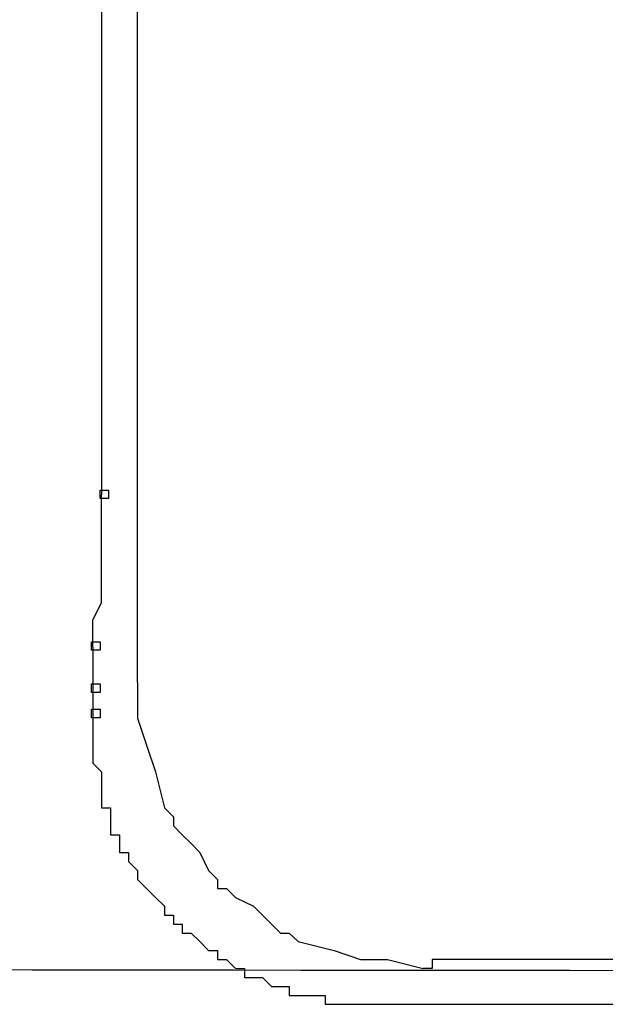
# Model space of a CAD drawing. Extents: x -134 to 134, y -100 to 90.
# Drawn here: x -110 to -108, y -60 to -57 of the extents above; entities that cross this region are included whole.
import ezdxf
from ezdxf.lldxf.tags import DXFTag

# ---------------------------------------------------------------- set-up
doc = ezdxf.new("R2010")
doc.units = 0
doc.header["$MEASUREMENT"] = 0
doc.layers.add('DIM', color=7, linetype='CONTINUOUS')
tags = doc.linetypes.add('NEW_LINE22', pattern=[0.8, 0.5, -0.3]).pattern_tags.tags
tags[6:7] = [DXFTag(74, 4), DXFTag(75, 0), DXFTag(340, '0'), DXFTag(46, 1.0), DXFTag(50, 0.0), DXFTag(44, 0.0), DXFTag(45, 0.0)]
tags[4:5] = [DXFTag(74, 4), DXFTag(75, 0), DXFTag(340, '0'), DXFTag(46, 1.0), DXFTag(50, 0.0), DXFTag(44, 0.0), DXFTag(45, 0.0)]

msp = doc.modelspace()

# ---------------------------------------------------------------- linework, layer by layer
at = {"layer": 'DIM'}
for points, knots in [([(-109.3163, -58.925), (-109.3163, -58.925), (-109.3163, -56.6965), (-109.3163, -56.6965), (-109.3163, -56.6965), (-109.3163, -56.6965), (-109.3163, -54.4343), (-109.3163, -54.4343), (-109.3163, -54.4343), (-109.3163, -54.4343), (-109.3163, -52.1721), (-109.3163, -52.1721), (-109.3163, -52.1721), (-109.3163, -52.1721), (-109.3163, -49.9436), (-109.3163, -49.9436), (-109.3163, -49.9436), (-109.3163, -49.9436), (-109.3163, -47.6814), (-109.3163, -47.6814), (-109.3163, -47.6814), (-109.3163, -47.6814), (-109.3163, -45.4191), (-109.3163, -45.4191), (-109.3163, -45.4191), (-109.3163, -45.4191), (-109.3163, -43.1907), (-109.3163, -43.1907), (-109.3163, -43.1907), (-109.3163, -43.1907), (-109.3163, -40.9285), (-109.3163, -40.9285)], [0, 0, 0, 0, 0.111111, 0.111111, 0.111111, 0.111111, 0.222222, 0.222222, 0.222222, 0.222222, 0.333333, 0.333333, 0.333333, 0.333333, 0.444444, 0.444444, 0.444444, 0.444444, 0.555556, 0.555556, 0.555556, 0.555556, 0.666667, 0.666667, 0.666667, 0.666667, 0.777778, 0.777778, 0.777778, 0.777778, 1, 1, 1, 1]), ([(-109.4195, -58.2698), (-109.4195, -58.2698), (-109.4195, -58.2397), (-109.4195, -58.2397), (-109.4195, -58.2397), (-109.4195, -58.2397), (-109.4495, -58.2397), (-109.4495, -58.2397), (-109.4495, -58.2397), (-109.4495, -58.2397), (-109.4495, -58.2698), (-109.4495, -58.2698), (-109.4495, -58.2698), (-109.4495, -58.2698), (-109.4195, -58.2698), (-109.4195, -58.2698)], [0, 0, 0, 0, 0.2, 0.2, 0.2, 0.2, 0.4, 0.4, 0.4, 0.4, 0.6, 0.6, 0.6, 0.6, 1, 1, 1, 1]), ([(-109.4758, -58.7354), (-109.4758, -58.7354), (-109.4758, -58.7034), (-109.4758, -58.7034), (-109.4758, -58.7034), (-109.4758, -58.7034), (-109.4439, -58.6396), (-109.4439, -58.6396), (-109.4439, -58.6396), (-109.4439, -58.6396), (-109.4439, -58.6077), (-109.4439, -58.6077), (-109.4439, -58.6077), (-109.4439, -58.6077), (-109.4439, -58.5758), (-109.4439, -58.5758), (-109.4439, -58.5758), (-109.4439, -58.5758), (-109.4439, -58.5438), (-109.4439, -58.5438), (-109.4439, -58.5438), (-109.4439, -58.5438), (-109.4439, -58.512), (-109.4439, -58.512), (-109.4439, -58.512), (-109.4439, -58.512), (-109.4439, -58.4801), (-109.4439, -58.4801), (-109.4439, -58.4801), (-109.4439, -58.4801), (-109.4439, -58.4481), (-109.4439, -58.4481), (-109.4439, -58.4481), (-109.4439, -58.4481), (-109.4439, -58.4162), (-109.4439, -58.4162), (-109.4439, -58.4162), (-109.4439, -58.4162), (-109.4439, -58.3843), (-109.4439, -58.3843), (-109.4439, -58.3843), (-109.4439, -58.3843), (-109.4439, -58.3524), (-109.4439, -58.3524), (-109.4439, -58.3524), (-109.4439, -58.3524), (-109.4439, -58.3205), (-109.4439, -58.3205), (-109.4439, -58.3205), (-109.4439, -58.3205), (-109.4439, -58.2885), (-109.4439, -58.2885), (-109.4439, -58.2885), (-109.4439, -58.2885), (-109.4439, -58.2566), (-109.4439, -58.2566)], [0, 0, 0, 0, 0.066667, 0.066667, 0.066667, 0.066667, 0.133333, 0.133333, 0.133333, 0.133333, 0.2, 0.2, 0.2, 0.2, 0.266667, 0.266667, 0.266667, 0.266667, 0.333333, 0.333333, 0.333333, 0.333333, 0.4, 0.4, 0.4, 0.4, 0.466667, 0.466667, 0.466667, 0.466667, 0.533333, 0.533333, 0.533333, 0.533333, 0.6, 0.6, 0.6, 0.6, 0.666667, 0.666667, 0.666667, 0.666667, 0.733333, 0.733333, 0.733333, 0.733333, 0.8, 0.8, 0.8, 0.8, 0.866667, 0.866667, 0.866667, 0.866667, 1, 1, 1, 1]), ([(-109.4758, -58.7992), (-109.4758, -58.7992), (-109.4758, -58.7992), (-109.4758, -58.7992), (-109.4758, -58.7992), (-109.4758, -58.7992), (-109.4758, -58.7673), (-109.4758, -58.7673), (-109.4758, -58.7673), (-109.4758, -58.7673), (-109.4758, -58.7354), (-109.4758, -58.7354)], [0, 0, 0, 0, 0.25, 0.25, 0.25, 0.25, 0.5, 0.5, 0.5, 0.5, 1, 1, 1, 1]), ([(-109.4495, -58.8105), (-109.4495, -58.8105), (-109.4495, -58.7804), (-109.4495, -58.7804), (-109.4495, -58.7804), (-109.4495, -58.7804), (-109.4795, -58.7804), (-109.4795, -58.7804), (-109.4795, -58.7804), (-109.4795, -58.7804), (-109.4795, -58.8105), (-109.4795, -58.8105), (-109.4795, -58.8105), (-109.4795, -58.8105), (-109.4495, -58.8105), (-109.4495, -58.8105)], [0, 0, 0, 0, 0.2, 0.2, 0.2, 0.2, 0.4, 0.4, 0.4, 0.4, 0.6, 0.6, 0.6, 0.6, 1, 1, 1, 1]), ([(-109.4758, -58.7992), (-109.4758, -58.7992), (-109.4758, -58.7992), (-109.4758, -58.7992), (-109.4758, -58.7992), (-109.4758, -58.7992), (-109.4758, -58.8311), (-109.4758, -58.8311), (-109.4758, -58.8311), (-109.4758, -58.8311), (-109.4758, -58.863), (-109.4758, -58.863), (-109.4758, -58.863), (-109.4758, -58.863), (-109.4758, -58.8931), (-109.4758, -58.8931), (-109.4758, -58.8931), (-109.4758, -58.8931), (-109.4758, -58.925), (-109.4758, -58.925), (-109.4758, -58.925), (-109.4758, -58.925), (-109.4758, -58.9569), (-109.4758, -58.9569)], [0, 0, 0, 0, 0.142857, 0.142857, 0.142857, 0.142857, 0.285714, 0.285714, 0.285714, 0.285714, 0.428571, 0.428571, 0.428571, 0.428571, 0.571429, 0.571429, 0.571429, 0.571429, 0.714286, 0.714286, 0.714286, 0.714286, 1, 1, 1, 1]), ([(-109.4495, -58.9606), (-109.4495, -58.9606), (-109.4495, -58.9306), (-109.4495, -58.9306), (-109.4495, -58.9306), (-109.4495, -58.9306), (-109.4795, -58.9306), (-109.4795, -58.9306), (-109.4795, -58.9306), (-109.4795, -58.9306), (-109.4795, -58.9606), (-109.4795, -58.9606), (-109.4795, -58.9606), (-109.4795, -58.9606), (-109.4495, -58.9606), (-109.4495, -58.9606)], [0, 0, 0, 0, 0.2, 0.2, 0.2, 0.2, 0.4, 0.4, 0.4, 0.4, 0.6, 0.6, 0.6, 0.6, 1, 1, 1, 1]), ([(-109.3163, -58.925), (-109.3163, -58.925), (-109.3163, -59.0527), (-109.3163, -59.0527), (-109.3163, -59.0527), (-109.3163, -59.0527), (-109.2843, -59.1484), (-109.2843, -59.1484), (-109.2843, -59.1484), (-109.2843, -59.1484), (-109.2524, -59.2441), (-109.2524, -59.2441), (-109.2524, -59.2441), (-109.2524, -59.2441), (-109.2205, -59.3718), (-109.2205, -59.3718), (-109.2205, -59.3718), (-109.2205, -59.3718), (-109.1885, -59.4037), (-109.1885, -59.4037), (-109.1885, -59.4037), (-109.1885, -59.4037), (-109.1885, -59.4356), (-109.1885, -59.4356), (-109.1885, -59.4356), (-109.1885, -59.4356), (-109.1567, -59.4676), (-109.1567, -59.4676), (-109.1567, -59.4676), (-109.1567, -59.4676), (-109.1247, -59.4995), (-109.1247, -59.4995), (-109.1247, -59.4995), (-109.1247, -59.4995), (-109.0947, -59.5314), (-109.0947, -59.5314), (-109.0947, -59.5314), (-109.0947, -59.5314), (-109.0628, -59.5952), (-109.0628, -59.5952), (-109.0628, -59.5952), (-109.0628, -59.5952), (-109.0309, -59.6271), (-109.0309, -59.6271), (-109.0309, -59.6271), (-109.0309, -59.6271), (-109.0309, -59.6591), (-109.0309, -59.6591), (-109.0309, -59.6591), (-109.0309, -59.6591), (-108.9989, -59.6591), (-108.9989, -59.6591), (-108.9989, -59.6591), (-108.9989, -59.6591), (-108.967, -59.6909), (-108.967, -59.6909), (-108.967, -59.6909), (-108.967, -59.6909), (-108.9032, -59.7229), (-108.9032, -59.7229), (-108.9032, -59.7229), (-108.9032, -59.7229), (-108.8713, -59.7548), (-108.8713, -59.7548), (-108.8713, -59.7548), (-108.8713, -59.7548), (-108.8394, -59.7867), (-108.8394, -59.7867), (-108.8394, -59.7867), (-108.8394, -59.7867), (-108.8074, -59.8186), (-108.8074, -59.8186), (-108.8074, -59.8186), (-108.8074, -59.8186), (-108.7756, -59.8186), (-108.7756, -59.8186), (-108.7756, -59.8186), (-108.7756, -59.8186), (-108.7436, -59.8487), (-108.7436, -59.8487), (-108.7436, -59.8487), (-108.7436, -59.8487), (-108.616, -59.8806), (-108.616, -59.8806), (-108.616, -59.8806), (-108.616, -59.8806), (-108.5221, -59.9125), (-108.5221, -59.9125), (-108.5221, -59.9125), (-108.5221, -59.9125), (-108.4263, -59.9125), (-108.4263, -59.9125), (-108.4263, -59.9125), (-108.4263, -59.9125), (-108.2987, -59.9444), (-108.2987, -59.9444)], [0, 0, 0, 0, 0.04, 0.04, 0.04, 0.04, 0.08, 0.08, 0.08, 0.08, 0.12, 0.12, 0.12, 0.12, 0.16, 0.16, 0.16, 0.16, 0.2, 0.2, 0.2, 0.2, 0.24, 0.24, 0.24, 0.24, 0.28, 0.28, 0.28, 0.28, 0.32, 0.32, 0.32, 0.32, 0.36, 0.36, 0.36, 0.36, 0.4, 0.4, 0.4, 0.4, 0.44, 0.44, 0.44, 0.44, 0.48, 0.48, 0.48, 0.48, 0.52, 0.52, 0.52, 0.52, 0.56, 0.56, 0.56, 0.56, 0.6, 0.6, 0.6, 0.6, 0.64, 0.64, 0.64, 0.64, 0.68, 0.68, 0.68, 0.68, 0.72, 0.72, 0.72, 0.72, 0.76, 0.76, 0.76, 0.76, 0.8, 0.8, 0.8, 0.8, 0.84, 0.84, 0.84, 0.84, 0.88, 0.88, 0.88, 0.88, 0.92, 0.92, 0.92, 0.92, 1, 1, 1, 1]), ([(-109.4495, -59.0508), (-109.4495, -59.0508), (-109.4495, -59.0207), (-109.4495, -59.0207), (-109.4495, -59.0207), (-109.4495, -59.0207), (-109.4795, -59.0207), (-109.4795, -59.0207), (-109.4795, -59.0207), (-109.4795, -59.0207), (-109.4795, -59.0508), (-109.4795, -59.0508), (-109.4795, -59.0508), (-109.4795, -59.0508), (-109.4495, -59.0508), (-109.4495, -59.0508)], [0, 0, 0, 0, 0.2, 0.2, 0.2, 0.2, 0.4, 0.4, 0.4, 0.4, 0.6, 0.6, 0.6, 0.6, 1, 1, 1, 1]), ([(-109.4758, -59.0527), (-109.4758, -59.0527), (-109.4758, -59.0845), (-109.4758, -59.0845), (-109.4758, -59.0845), (-109.4758, -59.0845), (-109.4758, -59.1165), (-109.4758, -59.1165), (-109.4758, -59.1165), (-109.4758, -59.1165), (-109.4758, -59.1484), (-109.4758, -59.1484), (-109.4758, -59.1484), (-109.4758, -59.1484), (-109.4758, -59.1803), (-109.4758, -59.1803), (-109.4758, -59.1803), (-109.4758, -59.1803), (-109.4758, -59.2123), (-109.4758, -59.2123), (-109.4758, -59.2123), (-109.4758, -59.2123), (-109.4439, -59.2441), (-109.4439, -59.2441), (-109.4439, -59.2441), (-109.4439, -59.2441), (-109.4439, -59.276), (-109.4439, -59.276), (-109.4439, -59.276), (-109.4439, -59.276), (-109.4439, -59.308), (-109.4439, -59.308), (-109.4439, -59.308), (-109.4439, -59.308), (-109.4439, -59.3399), (-109.4439, -59.3399), (-109.4439, -59.3399), (-109.4439, -59.3399), (-109.4439, -59.3718), (-109.4439, -59.3718), (-109.4439, -59.3718), (-109.4439, -59.3718), (-109.412, -59.3718), (-109.412, -59.3718), (-109.412, -59.3718), (-109.412, -59.3718), (-109.412, -59.4037), (-109.412, -59.4037), (-109.412, -59.4037), (-109.412, -59.4037), (-109.412, -59.4356), (-109.412, -59.4356), (-109.412, -59.4356), (-109.412, -59.4356), (-109.412, -59.4676), (-109.412, -59.4676), (-109.412, -59.4676), (-109.412, -59.4676), (-109.38, -59.4676), (-109.38, -59.4676), (-109.38, -59.4676), (-109.38, -59.4676), (-109.38, -59.4995), (-109.38, -59.4995), (-109.38, -59.4995), (-109.38, -59.4995), (-109.38, -59.5314), (-109.38, -59.5314), (-109.38, -59.5314), (-109.38, -59.5314), (-109.3481, -59.5314), (-109.3481, -59.5314), (-109.3481, -59.5314), (-109.3481, -59.5314), (-109.3481, -59.5633), (-109.3481, -59.5633), (-109.3481, -59.5633), (-109.3481, -59.5633), (-109.3163, -59.5952), (-109.3163, -59.5952), (-109.3163, -59.5952), (-109.3163, -59.5952), (-109.3163, -59.6271), (-109.3163, -59.6271), (-109.3163, -59.6271), (-109.3163, -59.6271), (-109.2843, -59.6591), (-109.2843, -59.6591), (-109.2843, -59.6591), (-109.2843, -59.6591), (-109.2524, -59.6909), (-109.2524, -59.6909), (-109.2524, -59.6909), (-109.2524, -59.6909), (-109.2205, -59.7229), (-109.2205, -59.7229), (-109.2205, -59.7229), (-109.2205, -59.7229), (-109.2205, -59.7548), (-109.2205, -59.7548), (-109.2205, -59.7548), (-109.2205, -59.7548), (-109.1885, -59.7548), (-109.1885, -59.7548), (-109.1885, -59.7548), (-109.1885, -59.7548), (-109.1885, -59.7867), (-109.1885, -59.7867), (-109.1885, -59.7867), (-109.1885, -59.7867), (-109.1567, -59.7867), (-109.1567, -59.7867), (-109.1567, -59.7867), (-109.1567, -59.7867), (-109.1567, -59.8186), (-109.1567, -59.8186), (-109.1567, -59.8186), (-109.1567, -59.8186), (-109.1247, -59.8186), (-109.1247, -59.8186), (-109.1247, -59.8186), (-109.1247, -59.8186), (-109.0947, -59.8487), (-109.0947, -59.8487), (-109.0947, -59.8487), (-109.0947, -59.8487), (-109.0628, -59.8806), (-109.0628, -59.8806), (-109.0628, -59.8806), (-109.0628, -59.8806), (-109.0309, -59.8806), (-109.0309, -59.8806), (-109.0309, -59.8806), (-109.0309, -59.8806), (-109.0309, -59.9125), (-109.0309, -59.9125), (-109.0309, -59.9125), (-109.0309, -59.9125), (-108.9989, -59.9125), (-108.9989, -59.9125), (-108.9989, -59.9125), (-108.9989, -59.9125), (-108.967, -59.9444), (-108.967, -59.9444), (-108.967, -59.9444), (-108.967, -59.9444), (-108.9352, -59.9444), (-108.9352, -59.9444), (-108.9352, -59.9444), (-108.9352, -59.9444), (-108.9352, -59.9763), (-108.9352, -59.9763), (-108.9352, -59.9763), (-108.9352, -59.9763), (-108.9032, -59.9763), (-108.9032, -59.9763), (-108.9032, -59.9763), (-108.9032, -59.9763), (-108.8713, -59.9763), (-108.8713, -59.9763), (-108.8713, -59.9763), (-108.8713, -59.9763), (-108.8394, -60.0082), (-108.8394, -60.0082), (-108.8394, -60.0082), (-108.8394, -60.0082), (-108.8074, -60.0082), (-108.8074, -60.0082), (-108.8074, -60.0082), (-108.8074, -60.0082), (-108.7756, -60.0082), (-108.7756, -60.0082), (-108.7756, -60.0082), (-108.7756, -60.0082), (-108.7756, -60.0402), (-108.7756, -60.0402), (-108.7756, -60.0402), (-108.7756, -60.0402), (-108.7436, -60.0402), (-108.7436, -60.0402), (-108.7436, -60.0402), (-108.7436, -60.0402), (-108.7117, -60.0402), (-108.7117, -60.0402), (-108.7117, -60.0402), (-108.7117, -60.0402), (-108.6798, -60.0402), (-108.6798, -60.0402), (-108.6798, -60.0402), (-108.6798, -60.0402), (-108.6479, -60.0402), (-108.6479, -60.0402), (-108.6479, -60.0402), (-108.6479, -60.0402), (-108.6479, -60.0721), (-108.6479, -60.0721), (-108.6479, -60.0721), (-108.6479, -60.0721), (-108.616, -60.0721), (-108.616, -60.0721), (-108.616, -60.0721), (-108.616, -60.0721), (-108.5841, -60.0721), (-108.5841, -60.0721), (-108.5841, -60.0721), (-108.5841, -60.0721), (-108.5521, -60.0721), (-108.5521, -60.0721), (-108.5521, -60.0721), (-108.5521, -60.0721), (-108.5221, -60.0721), (-108.5221, -60.0721), (-108.5221, -60.0721), (-108.5221, -60.0721), (-108.4902, -60.0721), (-108.4902, -60.0721)], [0, 0, 0, 0, 0.018182, 0.018182, 0.018182, 0.018182, 0.036364, 0.036364, 0.036364, 0.036364, 0.054545, 0.054545, 0.054545, 0.054545, 0.072727, 0.072727, 0.072727, 0.072727, 0.090909, 0.090909, 0.090909, 0.090909, 0.109091, 0.109091, 0.109091, 0.109091, 0.127273, 0.127273, 0.127273, 0.127273, 0.145455, 0.145455, 0.145455, 0.145455, 0.163636, 0.163636, 0.163636, 0.163636, 0.181818, 0.181818, 0.181818, 0.181818, 0.2, 0.2, 0.2, 0.2, 0.218182, 0.218182, 0.218182, 0.218182, 0.236364, 0.236364, 0.236364, 0.236364, 0.254545, 0.254545, 0.254545, 0.254545, 0.272727, 0.272727, 0.272727, 0.272727, 0.290909, 0.290909, 0.290909, 0.290909, 0.309091, 0.309091, 0.309091, 0.309091, 0.327273, 0.327273, 0.327273, 0.327273, 0.345455, 0.345455, 0.345455, 0.345455, 0.363636, 0.363636, 0.363636, 0.363636, 0.381818, 0.381818, 0.381818, 0.381818, 0.4, 0.4, 0.4, 0.4, 0.418182, 0.418182, 0.418182, 0.418182, 0.436364, 0.436364, 0.436364, 0.436364, 0.454545, 0.454545, 0.454545, 0.454545, 0.472727, 0.472727, 0.472727, 0.472727, 0.490909, 0.490909, 0.490909, 0.490909, 0.509091, 0.509091, 0.509091, 0.509091, 0.527273, 0.527273, 0.527273, 0.527273, 0.545455, 0.545455, 0.545455, 0.545455, 0.563636, 0.563636, 0.563636, 0.563636, 0.581818, 0.581818, 0.581818, 0.581818, 0.6, 0.6, 0.6, 0.6, 0.618182, 0.618182, 0.618182, 0.618182, 0.636364, 0.636364, 0.636364, 0.636364, 0.654545, 0.654545, 0.654545, 0.654545, 0.672727, 0.672727, 0.672727, 0.672727, 0.690909, 0.690909, 0.690909, 0.690909, 0.709091, 0.709091, 0.709091, 0.709091, 0.727273, 0.727273, 0.727273, 0.727273, 0.745455, 0.745455, 0.745455, 0.745455, 0.763636, 0.763636, 0.763636, 0.763636, 0.781818, 0.781818, 0.781818, 0.781818, 0.8, 0.8, 0.8, 0.8, 0.818182, 0.818182, 0.818182, 0.818182, 0.836364, 0.836364, 0.836364, 0.836364, 0.854545, 0.854545, 0.854545, 0.854545, 0.872727, 0.872727, 0.872727, 0.872727, 0.890909, 0.890909, 0.890909, 0.890909, 0.909091, 0.909091, 0.909091, 0.909091, 0.927273, 0.927273, 0.927273, 0.927273, 0.945455, 0.945455, 0.945455, 0.945455, 0.963636, 0.963636, 0.963636, 0.963636, 1, 1, 1, 1]), ([(-107.8538, -59.9125), (-107.8538, -59.9125), (-107.8856, -59.9125), (-107.8856, -59.9125), (-107.8856, -59.9125), (-107.8856, -59.9125), (-107.9176, -59.9125), (-107.9176, -59.9125), (-107.9176, -59.9125), (-107.9176, -59.9125), (-107.9495, -59.9125), (-107.9495, -59.9125), (-107.9495, -59.9125), (-107.9495, -59.9125), (-107.9795, -59.9125), (-107.9795, -59.9125), (-107.9795, -59.9125), (-107.9795, -59.9125), (-108.0115, -59.9125), (-108.0115, -59.9125), (-108.0115, -59.9125), (-108.0115, -59.9125), (-108.0434, -59.9125), (-108.0434, -59.9125), (-108.0434, -59.9125), (-108.0434, -59.9125), (-108.0753, -59.9125), (-108.0753, -59.9125), (-108.0753, -59.9125), (-108.0753, -59.9125), (-108.1072, -59.9125), (-108.1072, -59.9125), (-108.1072, -59.9125), (-108.1072, -59.9125), (-108.1391, -59.9125), (-108.1391, -59.9125), (-108.1391, -59.9125), (-108.1391, -59.9125), (-108.171, -59.9125), (-108.171, -59.9125), (-108.171, -59.9125), (-108.171, -59.9125), (-108.203, -59.9125), (-108.203, -59.9125), (-108.203, -59.9125), (-108.203, -59.9125), (-108.2349, -59.9125), (-108.2349, -59.9125), (-108.2349, -59.9125), (-108.2349, -59.9125), (-108.2668, -59.9125), (-108.2668, -59.9125), (-108.2668, -59.9125), (-108.2668, -59.9125), (-108.2668, -59.9444), (-108.2668, -59.9444), (-108.2668, -59.9444), (-108.2668, -59.9444), (-108.2987, -59.9444), (-108.2987, -59.9444)], [0, 0, 0, 0, 0.0625, 0.0625, 0.0625, 0.0625, 0.125, 0.125, 0.125, 0.125, 0.1875, 0.1875, 0.1875, 0.1875, 0.25, 0.25, 0.25, 0.25, 0.3125, 0.3125, 0.3125, 0.3125, 0.375, 0.375, 0.375, 0.375, 0.4375, 0.4375, 0.4375, 0.4375, 0.5, 0.5, 0.5, 0.5, 0.5625, 0.5625, 0.5625, 0.5625, 0.625, 0.625, 0.625, 0.625, 0.6875, 0.6875, 0.6875, 0.6875, 0.75, 0.75, 0.75, 0.75, 0.8125, 0.8125, 0.8125, 0.8125, 0.875, 0.875, 0.875, 0.875, 1, 1, 1, 1]), ([(-107.7899, -59.9125), (-107.7899, -59.9125), (-107.7899, -59.9125), (-107.7899, -59.9125), (-107.7899, -59.9125), (-107.7899, -59.9125), (-107.8219, -59.9125), (-107.8219, -59.9125), (-107.8219, -59.9125), (-107.8219, -59.9125), (-107.8538, -59.9125), (-107.8538, -59.9125)], [0, 0, 0, 0, 0.25, 0.25, 0.25, 0.25, 0.5, 0.5, 0.5, 0.5, 1, 1, 1, 1]), ([(-107.1535, -59.9125), (-107.1535, -59.9125), (-107.1535, -59.9125), (-107.1535, -59.9125), (-107.1535, -59.9125), (-107.1535, -59.9125), (-107.1854, -59.9125), (-107.1854, -59.9125), (-107.1854, -59.9125), (-107.1854, -59.9125), (-107.2173, -59.9125), (-107.2173, -59.9125), (-107.2173, -59.9125), (-107.2173, -59.9125), (-107.2492, -59.9125), (-107.2492, -59.9125), (-107.2492, -59.9125), (-107.2492, -59.9125), (-107.2812, -59.9125), (-107.2812, -59.9125), (-107.2812, -59.9125), (-107.2812, -59.9125), (-107.3131, -59.9125), (-107.3131, -59.9125), (-107.3131, -59.9125), (-107.3131, -59.9125), (-107.345, -59.9125), (-107.345, -59.9125), (-107.345, -59.9125), (-107.345, -59.9125), (-107.375, -59.9125), (-107.375, -59.9125), (-107.375, -59.9125), (-107.375, -59.9125), (-107.4069, -59.9125), (-107.4069, -59.9125), (-107.4069, -59.9125), (-107.4069, -59.9125), (-107.4388, -59.9125), (-107.4388, -59.9125), (-107.4388, -59.9125), (-107.4388, -59.9125), (-107.4708, -59.9125), (-107.4708, -59.9125), (-107.4708, -59.9125), (-107.4708, -59.9125), (-107.5027, -59.9125), (-107.5027, -59.9125), (-107.5027, -59.9125), (-107.5027, -59.9125), (-107.5346, -59.9125), (-107.5346, -59.9125), (-107.5346, -59.9125), (-107.5346, -59.9125), (-107.5665, -59.9125), (-107.5665, -59.9125), (-107.5665, -59.9125), (-107.5665, -59.9125), (-107.5984, -59.9125), (-107.5984, -59.9125), (-107.5984, -59.9125), (-107.5984, -59.9125), (-107.6303, -59.9125), (-107.6303, -59.9125), (-107.6303, -59.9125), (-107.6303, -59.9125), (-107.6623, -59.9125), (-107.6623, -59.9125), (-107.6623, -59.9125), (-107.6623, -59.9125), (-107.6942, -59.9125), (-107.6942, -59.9125), (-107.6942, -59.9125), (-107.6942, -59.9125), (-107.7261, -59.9125), (-107.7261, -59.9125), (-107.7261, -59.9125), (-107.7261, -59.9125), (-107.758, -59.9125), (-107.758, -59.9125), (-107.758, -59.9125), (-107.758, -59.9125), (-107.7899, -59.9125), (-107.7899, -59.9125)], [0, 0, 0, 0, 0.045455, 0.045455, 0.045455, 0.045455, 0.090909, 0.090909, 0.090909, 0.090909, 0.136364, 0.136364, 0.136364, 0.136364, 0.181818, 0.181818, 0.181818, 0.181818, 0.227273, 0.227273, 0.227273, 0.227273, 0.272727, 0.272727, 0.272727, 0.272727, 0.318182, 0.318182, 0.318182, 0.318182, 0.363636, 0.363636, 0.363636, 0.363636, 0.409091, 0.409091, 0.409091, 0.409091, 0.454545, 0.454545, 0.454545, 0.454545, 0.5, 0.5, 0.5, 0.5, 0.545455, 0.545455, 0.545455, 0.545455, 0.590909, 0.590909, 0.590909, 0.590909, 0.636364, 0.636364, 0.636364, 0.636364, 0.681818, 0.681818, 0.681818, 0.681818, 0.727273, 0.727273, 0.727273, 0.727273, 0.772727, 0.772727, 0.772727, 0.772727, 0.818182, 0.818182, 0.818182, 0.818182, 0.863636, 0.863636, 0.863636, 0.863636, 0.909091, 0.909091, 0.909091, 0.909091, 1, 1, 1, 1])]:
    msp.add_open_spline(points, degree=3, knots=knots, dxfattribs=at)
for points in [[(-109.4439, -50.6758), (-109.4439, -50.6758), (-109.4439, -58.2566), (-109.4439, -58.2566)], [(-109.4758, -58.9569), (-109.4758, -58.9569), (-109.4758, -59.0527), (-109.4758, -59.0527)], [(-108.4902, -60.0721), (-108.4902, -60.0721), (-107.345, -60.0721), (-107.345, -60.0721)]]:
    msp.add_open_spline(points, degree=3, dxfattribs=at)
at = {"layer": 'DIM', "linetype": 'NEW_LINE22'}
msp.add_open_spline([(-110.4088, -59.9481), (-100.2019, -59.9594), (-89.9954, -59.9671), (-79.7885, -59.9713)], degree=3, dxfattribs=at)

doc.saveas('drawing.dxf')
